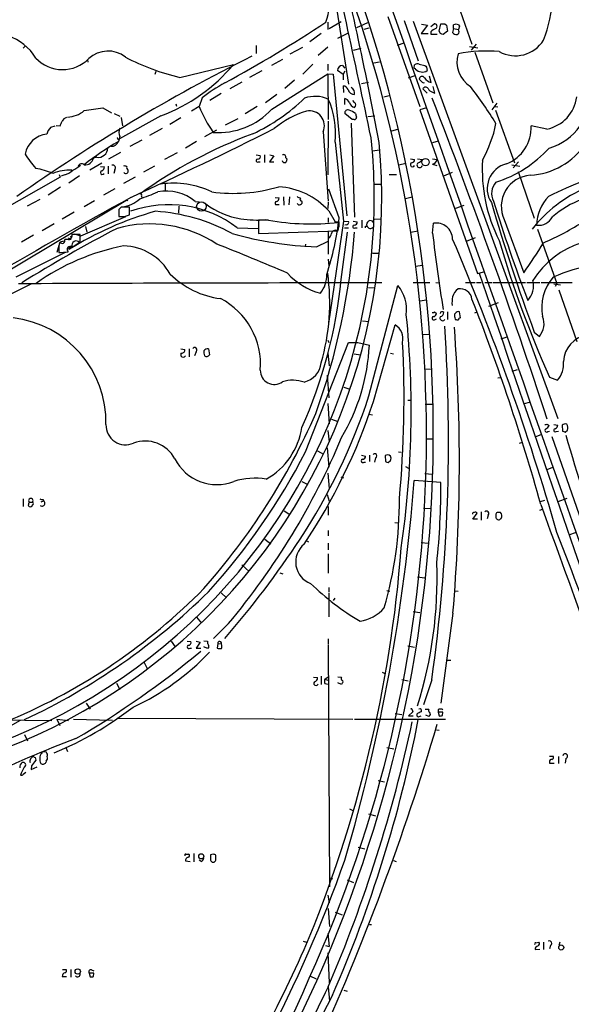
# Model space of a CAD drawing. Extents: x 4 to 1055, y 2 to 883.
# Drawn here: x 244 to 345, y 406 to 587 of the extents above; entities that cross this region are included whole.
import ezdxf

# ---------------------------------------------------------------- set-up
doc = ezdxf.new("R2010")
doc.units = 0
doc.header["$MEASUREMENT"] = 0
doc.layers.add('MAIN', color=5, linetype='CONTINUOUS')

msp = doc.modelspace()

# ---------------------------------------------------------------- linework, layer by layer
at = {"layer": 'MAIN'}
for p, q in [((301.5827, 591.9893), (304.292, 574.8866)), ((323.5113, 591.82), (326.898, 582.2526)), ((311.4887, 587.3326), (317.3307, 570.8226)), ((300.482, 586.3166), (300.482, 584.962)), ((300.736, 585.1313), (302.9373, 586.4013)), ((305.816, 585.3006), (307.848, 586.232)), ((308.0173, 585.216), (307.086, 584.962)), ((314.452, 586.5706), (317.0767, 579.2046)), ((316.1453, 586.486), (342.646, 513.588)), ((318.77, 585.724), (317.5847, 584.2)), ((317.6693, 585.8933), (318.77, 585.724)), ((319.3627, 585.47), (319.9553, 585.978)), ((320.8867, 584.6233), (321.2253, 585.978)), ((321.9027, 585.978), (322.2413, 585.724)), ((322.2413, 585.724), (322.4107, 584.6233)), ((323.5113, 585.1313), (323.342, 584.3693)), ((323.5113, 585.1313), (323.5113, 585.8086)), ((323.5113, 585.1313), (324.4427, 584.962)), ((324.4427, 585.8086), (324.612, 585.5546)), ((324.612, 585.5546), (324.4427, 584.962)), ((299.2967, 584.2), (297.18, 582.676)), ((304.2073, 584.2846), (302.26, 583.2686)), ((317.5847, 584.2), (318.8547, 584.2)), ((319.3627, 584.5386), (319.3627, 584.1153)), ((319.3627, 584.1153), (320.548, 584.1153)), ((321.1407, 584.2), (320.8867, 584.6233)), ((322.4107, 584.6233), (321.6487, 584.0306)), ((324.5273, 584.708), (324.4427, 584.962)), ((245.0253, 581.914), (244.6867, 581.4906)), ((287.3587, 581.9986), (287.3587, 580.5593)), ((295.8253, 581.66), (293.5393, 580.39)), ((298.704, 580.2206), (300.482, 581.7446)), ((305.2233, 581.152), (306.578, 581.4906)), ((313.2667, 582.0833), (314.452, 582.5066)), ((326.4747, 581.8293), (327.9987, 581.5753)), ((327.66, 582.2526), (326.7287, 581.152)), ((327.406, 580.8133), (330.708, 571.5)), ((256.4553, 579.4586), (256.54, 578.9506)), ((273.3887, 576.1566), (283.21, 578.5273)), ((292.1847, 579.4586), (290.1527, 578.358)), ((295.91, 576.7493), (297.7727, 578.612)), ((300.482, 578.612), (300.482, 577.4266)), ((303.1913, 578.358), (303.6147, 577.85)), ((309.9647, 578.9506), (308.9487, 578.7813)), ((316.3147, 577.85), (316.3993, 578.4426)), ((316.5687, 577.6806), (316.3147, 577.85)), ((317.246, 578.612), (318.262, 578.358)), ((318.6007, 578.0193), (318.6853, 577.4266)), ((268.986, 577.2573), (268.8167, 576.6646)), ((288.3747, 577.342), (286.1733, 576.1566)), ((290.2373, 570.3146), (300.482, 576.834)), ((300.482, 576.834), (301.498, 576.7493)), ((300.482, 576.834), (300.5667, 568.452)), ((301.498, 576.7493), (303.9533, 550.7566)), ((303.276, 576.6646), (302.26, 577.4266)), ((303.276, 576.6646), (303.6993, 577.342)), ((303.276, 576.6646), (303.276, 575.7333)), ((315.2987, 576.072), (316.484, 576.4953)), ((319.4473, 575.2253), (319.1087, 576.4106)), ((284.734, 575.31), (282.5327, 574.04)), ((294.386, 575.6486), (292.608, 574.1246)), ((303.4453, 573.3626), (303.3607, 574.6326)), ((306.6627, 575.056), (307.9327, 575.31)), ((317.6693, 575.3946), (317.246, 575.818)), ((320.1247, 573.278), (319.786, 574.4633)), ((277.4527, 572.4313), (276.9447, 570.8226)), ((280.924, 573.1933), (278.892, 571.9233)), ((291.1687, 573.024), (289.052, 571.5)), ((310.7267, 572.6006), (311.7427, 572.8546)), ((318.6853, 573.278), (317.9233, 574.04)), ((319.7013, 573.4473), (320.1247, 573.278)), ((259.2493, 570.5686), (260.858, 569.6373)), ((272.6267, 571.3306), (272.796, 570.9073)), ((276.9447, 570.8226), (275.5053, 569.976)), ((287.528, 570.8226), (285.3267, 569.468)), ((303.6147, 571.1613), (303.6147, 572.262)), ((305.3927, 571.5846), (305.054, 571.9233)), ((318.6007, 570.5686), (317.3307, 570.23)), ((331.47, 571.4153), (330.5387, 570.23)), ((331.0467, 570.8226), (331.6393, 570.738)), ((261.366, 569.5526), (262.382, 569.0446)), ((269.9173, 569.1293), (262.2973, 564.896)), ((262.636, 568.7906), (262.89, 567.2666)), ((271.526, 567.6053), (273.558, 568.7906)), ((304.9693, 568.452), (303.6147, 569.5526)), ((307.848, 568.96), (309.118, 569.1293)), ((317.3307, 570.23), (327.914, 540.1733)), ((331.216, 570.1453), (334.6873, 560.4933)), ((249.7667, 567.0126), (250.5287, 567.2666)), ((250.698, 567.3513), (251.46, 567.2666)), ((281.7707, 567.436), (284.0567, 568.6213)), ((300.5667, 568.1133), (300.482, 558.292)), ((304.8, 567.7746), (305.3927, 550.5026)), ((305.308, 568.452), (304.9693, 568.452)), ((340.614, 566.674), (337.7353, 567.2666)), ((262.382, 565.3193), (262.128, 564.388)), ((270.1713, 566.7586), (267.8007, 565.4886)), ((280.0773, 566.5046), (277.876, 565.2346)), ((299.6353, 566.166), (300.5667, 553.466)), ((312.2507, 566.3353), (313.3513, 566.674)), ((266.446, 564.642), (264.2447, 563.4566)), ((276.4367, 564.388), (274.4047, 563.2026)), ((301.8367, 564.3033), (303.3607, 549.8253)), ((320.7173, 564.4726), (319.7013, 564.134)), ((260.35, 561.2553), (262.5513, 562.4406)), ((272.8807, 562.356), (270.5947, 561.086)), ((287.3587, 561.9326), (288.1207, 561.848)), ((288.8827, 561.9326), (288.8827, 560.578)), ((290.576, 561.7633), (289.814, 560.6626)), ((289.8987, 561.9326), (290.576, 561.7633)), ((308.6947, 562.6946), (309.9647, 562.864)), ((259.08, 560.4086), (256.8787, 559.1386)), ((258.1487, 561.5093), (257.556, 561.34)), ((258.826, 559.816), (259.588, 559.7313)), ((260.2653, 559.9006), (260.2653, 558.4613)), ((268.732, 559.9006), (266.7, 558.8)), ((287.782, 560.6626), (288.1207, 560.6626)), ((289.814, 560.6626), (290.576, 560.6626)), ((292.7773, 561.4246), (293.0313, 561.1706)), ((313.5207, 560.1546), (314.7907, 560.4086)), ((315.6373, 561.2553), (316.3993, 561.086)), ((316.9073, 561.2553), (317.8387, 561.086)), ((319.7013, 561.2553), (320.548, 561.086)), ((319.7013, 560.2393), (320.4633, 559.9853)), ((334.1793, 560.1546), (335.7033, 559.9006)), ((335.4493, 560.6626), (334.4333, 559.562)), ((251.2907, 558.3766), (251.46, 557.8686)), ((252.222, 558.292), (251.6293, 558.038)), ((255.016, 558.1226), (253.0687, 556.768)), ((261.4507, 559.2233), (261.2813, 558.546)), ((311.7427, 558.3766), (313.0973, 558.3766)), ((321.7333, 558.1226), (323.342, 558.8)), ((335.3647, 558.8846), (338.328, 550.3333)), ((251.46, 557.8686), (217.424, 538.48)), ((265.176, 557.8686), (263.0593, 556.6833)), ((270.6793, 556.5986), (270.6793, 555.4133)), ((309.0333, 556.5986), (310.3033, 556.5986)), ((251.5447, 556.006), (249.2587, 554.5666)), ((261.4507, 555.752), (259.4187, 554.5666)), ((266.3613, 554.3973), (266.446, 554.0586)), ((302.5987, 550.418), (300.6513, 555.6673)), ((263.8213, 553.72), (238.1673, 538.3953)), ((245.4487, 552.6193), (247.8193, 553.8046)), ((257.7253, 553.5506), (255.8627, 552.45)), ((263.8213, 553.72), (263.652, 553.5506)), ((273.2193, 552.5346), (273.1347, 551.2646)), ((276.1827, 553.3813), (277.7067, 553.2966)), ((290.83, 554.1433), (291.592, 554.0586)), ((291.2533, 552.8733), (291.592, 552.8733)), ((292.354, 554.228), (292.4387, 552.704)), ((293.4547, 554.228), (293.37, 552.7886)), ((300.5667, 553.2966), (300.482, 552.1113)), ((314.706, 553.974), (315.976, 554.228)), ((323.9347, 552.196), (325.4587, 552.704)), ((254, 551.434), (251.7987, 550.164)), ((262.636, 552.3653), (262.2127, 551.942)), ((262.2127, 551.942), (262.2127, 550.672)), ((263.2287, 550.672), (264.16, 550.926)), ((264.16, 550.926), (264.16, 552.3653)), ((300.6513, 551.688), (301.8367, 549.656)), ((250.3593, 549.3173), (248.158, 548.0473)), ((255.27, 547.116), (263.4827, 550.672)), ((289.6447, 549.9946), (287.782, 549.9946)), ((287.782, 549.9946), (287.782, 547.5393)), ((300.5667, 550.418), (300.5667, 549.5713)), ((300.6513, 531.0293), (303.4453, 549.8253)), ((302.4293, 548.64), (302.4293, 549.5713)), ((302.514, 549.656), (302.514, 548.7246)), ((303.3607, 549.8253), (304.292, 549.7406)), ((303.8687, 549.148), (303.6147, 549.0633)), ((305.1387, 549.8253), (305.9007, 549.656)), ((306.7473, 549.9946), (306.7473, 548.5553)), ((307.4247, 548.894), (307.6787, 548.894)), ((309.0333, 550.164), (310.3033, 550.2486)), ((319.7013, 547.624), (319.8707, 549.402)), ((332.8247, 550.0793), (336.3807, 540.3426)), ((246.5493, 547.2006), (244.348, 545.9306)), ((254, 547.4546), (255.27, 547.116)), ((255.1007, 546.4386), (255.1007, 547.37)), ((256.1167, 548.8093), (256.3707, 547.7933)), ((283.8873, 548.5553), (287.782, 548.4706)), ((287.782, 547.5393), (302.3447, 548.0473)), ((300.5667, 547.9626), (300.5667, 543.7293)), ((302.9373, 539.0726), (304.1227, 547.7933)), ((303.53, 548.5553), (304.292, 548.5553)), ((305.4773, 548.5553), (305.9007, 548.5553)), ((315.722, 547.7933), (316.992, 548.0473)), ((338.9207, 548.3013), (342.4767, 538.3953)), ((251.206, 545.338), (250.8673, 544.068)), ((251.5447, 546.0153), (252.1373, 546.1846)), ((252.984, 546.4386), (252.476, 546.4386)), ((253.238, 546.5233), (252.984, 546.6926)), ((253.492, 544.9146), (254.8467, 545.846)), ((296.418, 545.592), (296.3333, 545.084)), ((298.45, 545.084), (300.5667, 546.1)), ((325.882, 546.1), (327.5753, 546.7773)), ((243.4167, 539.5806), (252.3067, 544.068)), ((251.206, 544.4066), (251.206, 544.068)), ((308.6947, 543.8986), (309.88, 543.8986)), ((300.5667, 542.798), (300.6513, 541.528)), ((316.5687, 541.528), (317.8387, 541.6973)), ((327.914, 540.1733), (329.0993, 540.512)), ((246.2107, 538.3106), (238.9293, 534.67)), ((316.1453, 538.5646), (319.1933, 538.5646)), ((320.294, 538.5646), (320.8867, 538.48)), ((325.7127, 538.5646), (327.4907, 538.5646)), ((327.7447, 538.5646), (328.5913, 538.5646)), ((329.2687, 538.5646), (330.5387, 538.5646)), ((330.708, 538.5646), (336.7193, 538.5646)), ((336.9733, 538.5646), (339.344, 538.5646)), ((339.598, 538.5646), (345.2707, 538.5646)), ((341.884, 538.3106), (343.154, 538.1413)), ((342.4767, 538.3953), (342.138, 537.8026)), ((307.9327, 537.6333), (309.118, 537.5486)), ((308.0173, 517.7366), (313.3513, 537.972)), ((342.8153, 537.21), (346.1173, 527.7273)), ((317.3307, 535.178), (318.6007, 535.3473)), ((331.724, 534.8393), (329.946, 534.162)), ((320.04, 533.146), (320.3787, 532.892)), ((322.4107, 533.146), (322.4107, 531.7913)), ((324.7813, 532.0453), (324.612, 533.146)), ((327.406, 532.9766), (327.8293, 533.146)), ((306.832, 531.5373), (308.0173, 531.368)), ((320.04, 531.7066), (320.3787, 531.876)), ((323.7653, 532.13), (323.85, 531.7913)), ((308.864, 516.7206), (312.8433, 530.7753)), ((317.754, 528.9973), (319.1087, 529.082)), ((338.328, 529.4206), (339.2593, 528.6586)), ((296.418, 507.492), (304.292, 527.558)), ((300.482, 527.9813), (300.6513, 527.558)), ((305.9853, 527.558), (308.102, 527.05)), ((332.232, 528.2353), (333.3327, 528.574)), ((273.558, 526.3726), (274.32, 526.288)), ((275.082, 526.3726), (275.082, 524.9333)), ((276.352, 525.8646), (276.098, 525.1026)), ((278.638, 526.3726), (278.8073, 525.272)), ((300.482, 525.6106), (300.736, 523.24)), ((305.308, 525.4413), (306.4933, 525.272)), ((311.9967, 525.6106), (312.5047, 525.4413)), ((318.1773, 522.6473), (319.4473, 522.732)), ((335.1953, 522.5626), (334.1793, 522.224)), ((300.3973, 521.5466), (300.6513, 517.398)), ((331.6393, 521.0386), (332.1473, 521.1233)), ((341.122, 521.208), (342.5613, 520.6153)), ((303.4453, 519.3453), (304.546, 519.0066)), ((300.482, 516.382), (300.736, 512.6566)), ((315.1293, 516.9746), (315.8067, 516.9746)), ((337.3967, 516.5513), (336.4653, 516.2973)), ((318.3467, 516.2126), (319.7013, 516.2126)), ((301.1593, 513.5033), (302.3447, 513.08)), ((308.0173, 514.4346), (308.6947, 514.2653)), ((300.482, 511.3866), (300.736, 509.3546)), ((340.6987, 512.572), (341.0373, 512.318)), ((340.7833, 511.2173), (341.122, 511.302)), ((341.884, 512.4873), (342.646, 512.4026)), ((342.3073, 511.2173), (342.7307, 511.302)), ((343.408, 512.4026), (343.4927, 511.302)), ((344.0007, 511.1326), (344.424, 511.4713)), ((318.4313, 509.8626), (319.7013, 509.8626)), ((335.6187, 509.1006), (335.9573, 509.1853)), ((339.5133, 510.6246), (338.4127, 510.2013)), ((341.5453, 510.286), (363.3047, 447.7173)), ((298.6193, 507.6613), (299.72, 507.0686)), ((300.3973, 508.254), (300.6513, 504.698)), ((313.436, 507.492), (313.944, 507.4073)), ((306.6627, 506.8993), (307.4247, 506.73)), ((307.1707, 505.6293), (307.4247, 505.6293)), ((308.102, 506.8993), (308.102, 505.714)), ((309.2027, 506.3913), (309.0333, 505.6293)), ((310.9807, 506.8146), (311.0653, 505.714)), ((311.5733, 505.5446), (311.9967, 505.8833)), ((314.706, 504.7826), (315.2987, 504.5286)), ((340.6987, 504.2746), (341.7147, 504.698)), ((295.7407, 502.0733), (296.8413, 501.4806)), ((300.482, 503.5973), (300.736, 500.8033)), ((302.8527, 502.92), (303.3607, 502.7506)), ((321.2253, 501.904), (316.3147, 502.2426)), ((318.262, 503.5126), (319.6167, 503.428)), ((244.6867, 498.856), (244.6867, 497.5013)), ((247.9887, 498.348), (248.412, 498.5173)), ((248.3273, 498.7713), (248.412, 498.5173)), ((300.3973, 499.7026), (300.736, 498.4326)), ((340.1907, 498.602), (339.4287, 498.348)), ((344.2547, 498.9406), (342.646, 498.348)), ((245.618, 497.6706), (245.7873, 497.5013)), ((245.7873, 498.2633), (246.38, 498.2633)), ((292.5233, 496.6546), (293.5393, 495.9773)), ((300.5667, 497.5013), (300.5667, 495.8926)), ((318.008, 497.1626), (319.3627, 497.078)), ((339.344, 496.824), (339.852, 496.9933)), ((327.0673, 495.1306), (327.8293, 496.2313)), ((327.914, 495.1306), (327.0673, 495.1306)), ((328.5913, 496.4853), (328.5913, 494.9613)), ((329.8613, 495.8926), (329.692, 495.2153)), ((331.3007, 496.062), (331.3007, 495.3846)), ((332.1473, 496.4006), (331.6393, 496.4006)), ((300.5667, 493.0986), (300.5667, 492.0826)), ((312.7587, 494.538), (313.3513, 494.4533)), ((288.9673, 491.49), (290.068, 490.6433)), ((296.5027, 491.236), (296.926, 490.982)), ((344.8473, 492.3366), (345.8633, 492.6753)), ((300.5667, 490.728), (300.5667, 489.5426)), ((317.5847, 490.8973), (318.8547, 490.728)), ((300.5667, 488.7806), (300.5667, 485.2246)), ((284.734, 486.7486), (286.0887, 485.5633)), ((291.6767, 485.3093), (292.2693, 485.14)), ((316.9073, 484.5473), (318.1773, 484.378)), ((300.6513, 482.6), (300.6513, 481.7533)), ((311.3193, 482.092), (311.8273, 481.9226)), ((280.924, 481.6686), (281.94, 480.7373)), ((300.6513, 481.584), (300.6513, 477.266)), ((301.752, 480.6526), (301.498, 480.2293)), ((323.85, 482.0073), (324.358, 481.9226)), ((276.4367, 477.1813), (277.368, 476.0806)), ((316.1453, 478.1973), (317.3307, 478.028)), ((323.4267, 477.9433), (321.2253, 461.4333)), ((282.2787, 475.996), (279.5693, 473.2866)), ((300.5667, 473.202), (300.5667, 472.186)), ((271.78, 472.7786), (272.542, 471.7626)), ((274.7433, 472.7786), (275.4207, 472.694)), ((275.2513, 471.5086), (275.5053, 471.5086)), ((276.352, 472.7786), (277.114, 472.6093)), ((277.114, 472.6093), (276.352, 471.5086)), ((276.352, 471.5086), (277.1987, 471.5086)), ((277.7913, 472.8633), (278.4687, 472.7786)), ((278.4687, 471.424), (277.7913, 471.7626)), ((278.4687, 472.7786), (278.4687, 472.3553)), ((278.7227, 471.7626), (278.4687, 471.424)), ((280.3313, 472.3553), (280.2467, 471.5086)), ((280.3313, 472.3553), (281.0087, 472.2706)), ((300.5667, 472.0166), (300.8207, 427.736)), ((315.1293, 471.932), (316.3993, 471.678)), ((266.8693, 468.884), (267.462, 467.614)), ((322.4107, 469.3073), (323.0033, 469.3073)), ((297.8573, 466.1746), (298.6193, 466.09)), ((299.2967, 466.344), (299.2967, 464.82)), ((299.974, 465.836), (300.5667, 466.2593)), ((299.974, 465.836), (300.6513, 465.582)), ((302.3447, 466.2593), (303.022, 466.1746)), ((310.4727, 467.106), (311.0653, 466.7673)), ((261.7893, 465.074), (262.382, 463.8886)), ((299.974, 464.9893), (300.5667, 464.9046)), ((303.022, 464.82), (302.3447, 465.1586)), ((303.1067, 465.074), (303.022, 464.82)), ((314.0287, 465.7513), (315.214, 465.4973)), ((319.532, 465.6666), (318.008, 461.0946)), ((256.2013, 461.4333), (256.9633, 460.3326)), ((261.874, 458.6393), (305.054, 458.47)), ((312.8433, 459.486), (314.0287, 459.3166)), ((316.0607, 459.8246), (315.2987, 459.0626)), ((315.2987, 459.0626), (316.1453, 459.0626)), ((315.976, 460.1633), (316.0607, 459.8246)), ((317.246, 458.978), (317.5847, 459.0626)), ((317.5847, 460.248), (317.5847, 459.8246)), ((318.3467, 460.3326), (319.024, 460.3326)), ((319.024, 458.978), (318.4313, 459.232)), ((320.7173, 460.1633), (320.7173, 459.74)), ((320.7173, 459.74), (320.8867, 459.0626)), ((321.564, 459.74), (320.7173, 459.74)), ((321.4793, 459.1473), (321.564, 459.74)), ((237.998, 458.3853), (249.936, 458.216)), ((250.8673, 458.47), (252.984, 458.216)), ((250.8673, 458.47), (251.3753, 457.2846)), ((253.9153, 458.47), (261.0273, 458.3006)), ((305.3927, 458.47), (322.072, 458.47)), ((244.9407, 455.676), (245.4487, 454.4906)), ((320.3787, 456.5226), (320.8867, 456.438)), ((252.476, 453.3053), (252.8147, 452.5433)), ((311.3193, 453.3053), (312.5893, 453.0513)), ((246.888, 451.4426), (246.9727, 450.9346)), ((248.0733, 452.2046), (248.2427, 452.5433)), ((248.2427, 452.5433), (248.92, 452.4586)), ((341.122, 451.6966), (341.7993, 451.6966)), ((342.7307, 451.612), (342.7307, 450.342)), ((246.2107, 449.9186), (246.126, 449.2413)), ((246.126, 449.2413), (247.2267, 449.7493)), ((248.92, 450.7653), (248.8353, 450.5113)), ((341.122, 450.6806), (341.122, 450.4266)), ((341.122, 450.4266), (341.9687, 450.4266)), ((344.0853, 451.2733), (344.0007, 450.4266)), ((244.6867, 448.3946), (245.1947, 448.7333)), ((309.7107, 447.2093), (310.896, 446.9553)), ((304.4613, 442.0446), (305.054, 441.706)), ((307.9327, 441.1133), (309.2027, 440.7746)), ((274.4893, 433.7473), (274.9973, 433.7473)), ((275.9287, 433.832), (275.9287, 432.308)), ((278.9767, 433.578), (278.9767, 432.6466)), ((279.654, 433.6626), (279.4847, 433.7473)), ((306.07, 435.0173), (307.2553, 434.6786)), ((274.4047, 432.4773), (275.2513, 432.3926)), ((277.2833, 432.3926), (276.9447, 432.6466)), ((312.5047, 432.562), (313.0127, 432.3926)), ((300.736, 429.4293), (301.3287, 429.1753)), ((304.038, 429.006), (305.2233, 428.498)), ((300.482, 426.212), (300.736, 424.7726)), ((300.5667, 423.7566), (300.8207, 420.4546)), ((301.8367, 423.0793), (303.1067, 422.5713)), ((308.102, 420.7933), (308.5253, 420.7933)), ((300.482, 419.1846), (300.736, 416.814)), ((295.9947, 417.7453), (296.5873, 417.576)), ((338.582, 417.4913), (339.1747, 417.576)), ((340.0213, 417.576), (340.0213, 416.2213)), ((342.9847, 417.576), (342.8153, 416.9833)), ((300.0587, 416.9833), (300.736, 416.814)), ((300.482, 415.6286), (300.736, 410.1253)), ((338.4973, 416.2213), (339.344, 416.306)), ((341.2913, 416.9833), (341.122, 416.3906)), ((251.8833, 412.5806), (252.5607, 412.5806)), ((253.4073, 412.5806), (253.4073, 411.1413)), ((256.794, 411.9033), (256.9633, 411.226)), ((257.6407, 411.9033), (256.794, 411.9033)), ((257.2173, 412.496), (257.6407, 412.3266)), ((257.556, 411.3106), (257.6407, 411.9033)), ((251.7987, 411.3106), (252.6453, 411.3106)), ((297.18, 411.3953), (298.3653, 410.8873)), ((300.5667, 409.3633), (300.8207, 406.7386)), ((303.4453, 408.7706), (304.038, 408.6013)), ((301.3287, 407.8393), (293.7087, 393.0226))]:
    msp.add_line(p, q, dxfattribs=at)
for centre, radius in [((318.389, 560.618), 0.6602), ((277.307, 433.3241), 0.4671), ((343.2666, 416.6066), 0.47), ((254.6667, 412.2108), 0.4891)]:
    msp.add_circle(centre, radius, dxfattribs=at)
at = {"layer": 'MAIN', "color": 5}
msp.add_circle((277.3256, 552.4923), 0.8616, dxfattribs=at)
at = {"layer": 'MAIN'}
for centre, radius, start, end in [((58359.3054, 20952.648), 61515.4815, 199.29919998, 199.52838305), ((-3300.6958, -202.7972), 3689.9159, 12.0108878, 12.6810992), ((73.7143, 510.8038), 246.1117, 333.629995, 22.510418), ((-388.8701, 434.1321), 710.7561, 10.5460376, 13.8423461), ((315.026, 592.6414), 26.7851, 338.936089, 13.024727), ((76.5836, 510.6276), 241.9848, 335.680417, 20.073421), ((294.0755, 588.9744), 6.6243, 336.345761, 27.072936), ((171.0826, 779.4706), 232.304, 298.408219, 303.749861), ((321.2102, 582.6636), 2.6323, 110.368798, 134.576735), ((320.0453, 585.5229), 0.4639, 302.419092, 101.186403), ((321.564, 755.3279), 169.3502, 269.885409, 270.114592), ((323.977, 584.6665), 1.2334, 67.816446, 112.183554), ((239.067, 575.0375), 9.1846, 30.598293, 72.081908), ((279.0447, 457.1153), 133.8753, 71.443693, 71.672876), ((324.0918, 585.0161), 0.9902, 220.782042, 275.615598), ((324.1039, 584.4963), 0.4734, 280.320003, 26.565051), ((334.8507, 586.2058), 6.0761, 240.874323, 328.317872), ((436.8903, 279.4608), 336.0697, 116.5648, 125.130675), ((251.8811, 584.2885), 6.7105, 222.99215, 316.01252), ((260.2027, 575.8288), 5.1612, 51.749871, 132.598827), ((283.5204, 618.5867), 43.623, 242.530281, 256.570071), ((329.5362, 579.0035), 5.3831, 164.140424, 237.502032), ((329.6124, 554.2268), 26.7686, 85.112003, 101.320091), ((259.0741, 598.5658), 31.3701, 290.221729, 320.299312), ((303.2337, 577.3843), 0.9746, 92.493383, 177.51249), ((316.9921, 577.6802), 0.9657, 74.757889, 127.866658), ((403.1063, 662.8636), 119.7487, 224.885409, 225.114592), ((317.6835, 578.6401), 1.4708, 220.718332, 266.148352), ((317.7352, 575.8587), 0.4909, 25.755916, 184.755887), ((317.881, 578.4002), 1.2629, 256.430326, 309.560428), ((320.0823, 577.5536), 2.4133, 217.873734, 254.744673), ((298.6881, 544.4457), 35.1303, 119.103189, 127.191132), ((303.0502, 573.3768), 1.2936, 26.56307, 76.111999), ((304.1891, 573.2356), 1.2221, 350.028957, 60.006802), ((318.008, 575.5642), 0.3788, 206.598874, 296.54476), ((318.4085, 573.8672), 0.5151, 29.979416, 160.39706), ((273.6941, 533.0724), 67.2079, 31.002969, 38.014715), ((298.1932, 566.7918), 5.8853, 66.215931, 109.292987), ((305.3751, 574.2217), 1.1978, 192.850487, 270.841891), ((320.0118, 574.7031), 1.2937, 206.563071, 256.111999), ((339.2165, 573.4901), 6.9579, 281.586736, 352.655182), ((338.3136, 572.9678), 10.1379, 285.584797, 5.589855), ((130.5571, 1416.9572), 856.1164, 278.4163394, 278.6455242), ((296.9878, 578.5091), 21.4664, 200.981747, 215.376056), ((272.0514, 597.3867), 34.8212, 294.997331, 314.01936), ((286.8973, 565.9331), 15.0281, 353.773992, 24.550983), ((303.3043, 571.0064), 1.2934, 26.553165, 76.114173), ((305.689, 571.881), 1.263, 193.57302, 256.43139), ((304.9694, 571.119), 0.6293, 312.269402, 47.724474), ((-771.5036, 148.2288), 1170.6491, 18.181448, 21.241074), ((253.0048, 567.4735), 1.3653, 105.266897, 152.055386), ((252.5753, 574.0026), 5.1329, 272.67327, 309.826152), ((280.4592, 579.3786), 13.333, 265.80854, 317.170424), ((301.4081, 554.0286), 16.6601, 106.819741, 130.172986), ((297.1214, 567.2791), 2.7493, 336.117284, 101.202032), ((304.1439, 569.6585), 0.5397, 64.441701, 191.316179), ((302.8959, 565.7025), 4.6831, 55.298347, 71.566599), ((305.4069, 568.7764), 0.3391, 253.045081, 16.954919), ((474.9892, 611.5433), 174.5531, 193.919662, 194.148821), ((251.1842, 565.2985), 2.2243, 129.589543, 168.482944), ((39.9673, 652.3598), 227.9693, 338.082818, 338.312015), ((308.2965, 572.3397), 23.4694, 331.111001, 348.573102), ((330.666, 566.9143), 7.0781, 291.394646, 2.852987), ((249.4881, 561.2191), 4.5493, 96.099716, 168.809367), ((262.128, 565.0229), 0.2117, 143.103038, 323.14635), ((263.821, 566.0813), 1.6283, 152.097241, 207.902759), ((-67.4873, 1278.2904), 796.5849, 294.6236005, 296.7182997), ((317.0607, 484.2261), 87.0432, 110.367601, 125.898584), ((202.1763, 554.0166), 106.8372, 256.997553, 5.935924), ((202.2049, 553.9518), 108.1635, 257.603754, 5.446675), ((291.7866, 513.7413), 58.6917, 120.353149, 127.739876), ((260.8804, 564.8771), 1.34, 265.416021, 338.593196), ((336.7661, 571.3541), 13.1712, 273.481795, 326.316448), ((264.0602, 574.1902), 22.5489, 212.417775, 220.729534), ((258.4181, 563.2519), 1.7633, 261.21184, 358.397852), ((287.6609, 561.6636), 0.4954, 264.416009, 21.852954), ((292.3964, 561.5799), 0.4114, 337.818366, 120.973311), ((324.3982, 578.3625), 22.5096, 287.857246, 317.663319), ((251.076, 564.8423), 6.2977, 295.085102, 310.730862), ((255.4194, 559.6372), 0.6813, 49.410563, 164.784712), ((256.0711, 561.659), 1.5188, 262.113181, 347.875469), ((258.7779, 559.8098), 0.8139, 291.787031, 354.465227), ((261.0827, 559.5782), 0.5113, 316.038169, 105.889987), ((263.2288, 558.9694), 0.9465, 63.440363, 100.316217), ((264.2756, 559.6635), 0.642, 166.258145, 234.849317), ((287.629, 560.8938), 0.2773, 93.370101, 303.495185), ((292.5657, 561.0013), 0.4732, 190.308095, 296.559637), ((292.0758, 561.2294), 0.9573, 317.120783, 356.478547), ((316.0327, 560.1573), 0.4049, 123.925528, 334.865147), ((315.8209, 561.0717), 0.5786, 268.593643, 1.416257), ((317.2927, 560.0758), 0.4701, 117.355476, 348.900414), ((316.272, 562.314), 1.9906, 293.844128, 321.910186), ((319.1083, 561.679), 1.557, 292.38634, 337.61366), ((357.1256, 559.1711), 28.3395, 176.297185, 207.081606), ((334.3812, 555.774), 4.689, 103.98527, 213.119352), ((243.6189, 542.462), 17.3427, 68.036629, 78.84965), ((253.1162, 551.3725), 7.7797, 86.606553, 112.769029), ((251.4121, 561.545), 3.3523, 283.980697, 314.123764), ((259.1847, 558.7109), 0.3587, 106.970032, 332.63496), ((263.5015, 558.9693), 0.4385, 215.393395, 22.711329), ((337.9807, 552.5185), 5.7039, 94.169351, 205.31789), ((365.2901, 507.6131), 52.6607, 101.918391, 117.52623), ((272.244, 540.8017), 15.9673, 64.051504, 98.378761), ((333.4404, 554.9148), 2.9443, 136.612919, 209.477436), ((257.4217, 581.1794), 28.6134, 287.493248, 294.581917), ((266.192, 554.5666), 0.2395, 315, 134.983084), ((270.9314, 547.2414), 8.0793, 49.460472, 101.470709), ((283.1716, 584.5911), 29.6945, 262.373493, 286.302909), ((290.7305, 542.7801), 13.3331, 41.920711, 86.66001), ((295.546, 555.0155), 0.9587, 227.151439, 266.453861), ((357.3441, 533.2789), 24.5675, 112.833134, 142.30383), ((346.4371, 548.9264), 7.687, 135.51757, 178.979552), ((353.3221, 536.9167), 17.9886, 90.025799, 130.539489), ((855.5706, -517.359), 1223.7579, 118.8858815, 120.3771932), ((262.313, 557.8348), 5.4156, 276.116105, 313.235699), ((271.3199, 532.1872), 20.6362, 52.483006, 109.800977), ((286.5778, 564.0255), 13.9232, 232.64558, 261.686694), ((291.1002, 553.1045), 0.2773, 93.349473, 303.512416), ((290.7819, 554.1371), 0.8139, 291.787031, 354.465227), ((295.2412, 553.1358), 0.3594, 195.02587, 313.083337), ((295.7384, 553.8157), 0.3498, 136.019308, 270.376833), ((295.4161, 553.2543), 0.3875, 280.497939, 33.11188), ((682.9777, 656.6845), 367.3956, 196.357981, 200.26696), ((569.6568, 625.4712), 249.4001, 196.780958, 201.204782), ((285.1786, 493.5811), 60.2621, 105.670706, 122.197343), ((263.398, 171.3656), 381.0005, 89.885409, 90.114591), ((266.7359, 517.7796), 33.8929, 61.408037, 86.336912), ((267.8602, 526.9694), 22.319, 56.551869, 105.55786), ((262.7207, 804.6718), 254.0003, 269.885409, 270.114592), ((287.4731, 566.9709), 16.9733, 260.133615, 275.62474), ((297.4607, 592.7819), 43.4953, 259.64786, 276.559386), ((244.8556, 557.6354), 58.1924, 342.36305, 352.87546), ((302.1754, 719.0059), 169.3502, 269.885409, 270.114558), ((303.9025, 549.5713), 0.4247, 265.434687, 23.492649), ((305.3242, 548.7865), 0.2773, 93.349473, 303.512416), ((305.3221, 549.6419), 0.5788, 268.604026, 1.395974), ((222.7247, 548.7247), 84.7002, 359.885409, 0.114524), ((308.2828, 549.2126), 0.683, 31.681697, 207.806991), ((308.2695, 549.0725), 0.6172, 196.811284, 325.689416), ((320.3763, 546.4793), 2.9661, 0.849995, 99.814506), ((339.1546, 551.7824), 2.7488, 261.563333, 334.229184), ((320.4881, 591.3842), 49.5507, 293.216476, 302.995379), ((376.9321, 327.3859), 249.2324, 117.493615, 122.115642), ((252.9699, 547.1019), 0.6634, 271.217773, 23.837087), ((254.3387, 166.3703), 381.0005, 89.885409, 90.114591), ((301.0346, 611.5087), 66.475, 254.219005, 267.771732), ((176.8039, 557.8809), 128.9839, 340.355786, 355.514418), ((300.059, 547.6237), 1.1035, 302.461635, 355.613639), ((301.8608, 547.4063), 0.714, 63.865601, 169.264501), ((301.4981, 548.4705), 0.9465, 333.440363, 10.316217), ((543.6682, 571.4943), 225.2354, 186.083595, 189.693609), ((255.3527, 544.7173), 4.1583, 163.035751, 184.284997), ((251.7986, 546.2623), 0.5378, 218.082427, 19.135697), ((252.8993, 250.1388), 296.3004, 89.885389, 90.114591), ((253.0688, 546.8619), 0.3785, 296.551513, 26.585359), ((254.381, 545.3897), 0.7819, 35.70037, 203.013859), ((254.1689, 546.2694), 0.947, 333.443066, 10.291859), ((117.5785, 132.3494), 444.0753, 66.71608, 68.52366), ((-94.6092, 367.682), 454.6069, 15.958922, 23.16608), ((514.2152, 599.1786), 189.8438, 196.182579, 204.249394), ((260.8413, 594.2691), 92.8131, 324.4775, 328.551828), ((351.8324, 530.3907), 16.1789, 66.727799, 148.254084), ((270.9649, 504.709), 41.3079, 101.033476, 125.363812), ((250.7462, 570.2584), 26.1944, 271.005784, 274.714851), ((253.3321, 544.5759), 0.6054, 57.060638, 224.364224), ((253.3932, 544.6748), 0.3392, 135.011944, 196.933836), ((253.3226, 460.2147), 84.7001, 89.885408, 90.114524), ((262.8773, 535.2901), 9.9649, 28.786258, 88.953482), ((352.2922, 517.3834), 24.4759, 79.422061, 115.385336), ((282.7989, 551.3649), 15.8849, 225.224698, 262.913817), ((301.8723, 547.9328), 11.6437, 221.234206, 256.364165), ((295.2146, 539.8876), 5.0994, 320.110559, 1.307952), ((260.6363, 534.8779), 40.2073, 344.055328, 7.689762), ((7818.5669, 3079.348), 7908.9686, 198.72579092, 199.68056557), ((319.4642, -16098.5877), 16637.0702, 90.0312565, 90.26043954), ((216.5347, 547.5207), 86.8146, 335.833222, 354.415599), ((334.222, 537.9492), 3.9684, 317.390662, 13.911582), ((347.8579, 533.9948), 8.1835, 137.760597, 191.957495), ((308.027, 533.5661), 6.9109, 352.282143, 39.608023), ((325.9649, 535.1668), 2.7345, 125.990247, 163.575105), ((324.7127, 535.1998), 2.2082, 8.248628, 99.243492), ((274.6112, 523.564), 13.5531, 355.403997, 62.642951), ((330.5386, 534.7545), 7.2936, 170.645644, 183.326374), ((-30.5048, 394.8967), 384.0712, 15.54718, 21.477125), ((142.2597, 515.0093), 173.5134, 351.673217, 5.831225), ((319.7436, 533.5272), 0.4829, 254.763614, 307.866658), ((319.8001, 532.8779), 0.5788, 268.604026, 1.395974), ((321.437, 532.8073), 0.3903, 40.604479, 167.466416), ((320.9924, 533.0261), 0.7417, 281.532613, 2.720065), ((324.2974, 532.4566), 0.6243, 135.77878, 211.541369), ((324.358, 532.6379), 0.5681, 63.43946, 153.425927), ((240.6317, 512.9548), 19.216, 358.605931, 83.449008), ((319.9131, 532.003), 0.3224, 113.217258, 293.17759), ((321.4968, 532.0079), 0.4601, 140.706213, 331.914327), ((324.2735, 532.6388), 0.9474, 243.448472, 280.287538), ((324.739, 531.749), 0.2993, 81.875312, 188.143638), ((336.5429, 530.9694), 3.5663, 319.612695, 21.894788), ((311.2863, 528.2258), 2.9873, 347.082582, 58.587255), ((8.6853, 509.5), 313.922, 351.973477, 3.839596), ((-4.9776, 505.7399), 329.5786, 355.161937, 4.282692), ((305.1387, 950.8575), 423.3003, 269.885395, 270.114592), ((114.8601, 517.3717), 199.598, 354.701696, 2.925308), ((348.836, 523.802), 5.1818, 99.508494, 176.851573), ((273.9988, 525.3193), 0.4601, 140.715851, 331.903341), ((273.7273, 526.2033), 0.5987, 261.876665, 8.132809), ((276.0979, 526.2032), 0.4233, 306.886139, 143.113861), ((280.1654, 525.7803), 2.3876, 173.900432, 196.489619), ((278.4404, 525.6388), 0.7599, 74.928712, 148.665147), ((271.7389, 528.7302), 36.4019, 329.247144, 357.354463), ((278.257, 525.6529), 0.6693, 235.303222, 325.310261), ((295.0572, 524.4095), 4.2785, 284.992146, 352.250937), ((339.0899, 523.6262), 4.5952, 319.063443, 5.75017), ((290.6745, 522.4214), 2.5544, 178.730359, 306.24407), ((294.0358, 513.8087), 6.809, 71.786709, 105.774909), ((202.3422, 552.3738), 111.2068, 326.80553, 341.852373), ((205.95, 550.5153), 108.3207, 326.391778, 341.820954), ((185.5856, 563.892), 123.036, 318.540218, 336.341358), ((263.4404, 512.3815), 3.6, 178.315877, 294.303146), ((282.7987, 513.8946), 13.083, 299.400599, 351.58184), ((340.5584, 511.4342), 0.3125, 111.334991, 316.037384), ((340.4023, 512.9533), 0.483, 254.755286, 307.859376), ((339.7248, 513.0377), 1.4969, 298.746399, 331.262154), ((342.1542, 511.4485), 0.2773, 93.349473, 303.512416), ((341.8359, 512.4811), 0.8139, 291.787031, 354.465227), ((344.0008, 511.6403), 0.9657, 74.75633, 127.8703), ((386.0967, 638.2172), 133.8752, 251.443679, 251.672862), ((343.1825, 511.8437), 1.2961, 343.302873, 34.186605), ((267.0301, 503.317), 6.1558, 28.158665, 110.026604), ((180.249, 561.3897), 133.0494, 320.072372, 337.333355), ((958.2309, 691.8497), 640.3499, 196.4477949, 200.4900496), ((188.4047, 563.3643), 121.6083, 317.902008, 332.648722), ((280.1624, 510.1203), 8.6351, 206.836565, 291.268508), ((306.9458, 505.8463), 0.3125, 111.358743, 316.024188), ((306.8461, 506.7159), 0.5788, 268.604026, 1.395974), ((309.0955, 506.7623), 0.3862, 286.116586, 144.964223), ((311.4252, 506.0102), 0.9191, 51.55146, 118.924416), ((353.6693, 632.6292), 133.8752, 251.443679, 251.672862), ((310.9797, 506.3067), 1.1016, 337.396939, 22.59826), ((287.1891, 489.2486), 13.403, 81.278994, 106.891649), ((-24.4141, 528.4627), 341.7362, 343.717095, 355.599591), ((184.0108, 501.5328), 137.215, 353.956909, 0.154999), ((246.0837, 498.5391), 0.4049, 317.052196, 222.938162), ((248.1579, 499.7012), 0.9452, 243.402419, 280.324365), ((248.1509, 498.0693), 0.5185, 230.2496, 59.765833), ((244.1822, 498.3796), 69.4254, 343.683138, 0.46299), ((246.7901, 497.6563), 1.1722, 148.813265, 179.301008), ((245.999, 497.8259), 0.3875, 236.88812, 349.502061), ((246.2741, 498.0093), 0.2752, 292.632677, 67.367323), ((329.5771, 496.2011), 0.4194, 312.652256, 137.338488), ((19593.9768, 7465.5161), 20476.398, 199.8938371, 200.1230205), ((327.2789, 496.1044), 0.2992, 81.85365, 188.14635), ((327.4907, 496.0621), 0.3785, 26.551512, 116.585359), ((331.5969, 496.1044), 0.2992, 81.85365, 188.14635), ((331.7859, 495.5573), 0.515, 199.59246, 330.024662), ((331.5893, 495.8041), 0.8168, 321.891233, 46.909979), ((155.9527, 582.8787), 166.7273, 318.904703, 326.760998), ((-1001.2919, -30.5314), 1442.033, 19.3653215, 21.2738359), ((298.7951, 487.296), 4.1913, 128.884188, 249.820914), ((78.1643, 507.8178), 236.461, 337.209412, 355.64971), ((243.2453, 484.2603), 77.2697, 342.422591, 2.096698), ((199.9117, 558.9891), 109.2082, 292.896274, 315.49011), ((332.4475, 519.7789), 50.5774, 226.056384, 239.013863), ((192.3389, 569.8994), 123.2978, 295.253504, 314.420919), ((305.2455, 483.6799), 7.3532, 279.101849, 319.193923), ((275.0264, 471.7256), 0.3124, 111.341664, 316.024188), ((274.9609, 472.5096), 0.4954, 264.416009, 21.852954), ((277.7658, 471.7033), 0.9587, 3.546139, 42.848561), ((280.7969, 472.9904), 1.5806, 249.629778, 277.700518), ((280.68, 472.3927), 0.3507, 339.621814, 186.121885), ((280.0346, 471.8473), 1.0621, 336.512404, 23.487596), ((166.7564, 604.3611), 173.2198, 300.3721, 309.611956), ((245.1841, 502.6443), 46.3463, 295.090607, 316.508542), ((297.8786, 466.0546), 0.7415, 281.520561, 2.736234), ((300.9897, 465.4126), 1.1004, 157.370923, 202.624271), ((303.3335, 465.9168), 0.4043, 140.388559, 235.885527), ((298.323, 465.0486), 0.4073, 136.681467, 339.295776), ((303.0008, 465.328), 0.2752, 292.632677, 67.367323), ((224.9707, 512.8371), 65.6553, 292.749035, 307.3881), ((315.7643, 460.1633), 0.2116, 0, 126.875312), ((317.0767, 459.232), 0.3053, 123.700477, 303.684862), ((401.8959, 290.3054), 189.3281, 116.443679, 116.672862), ((317.2884, 459.8671), 0.4825, 52.120851, 105.271781), ((319.3355, 460.0748), 0.4043, 140.388559, 235.885527), ((318.8485, 459.3832), 0.4416, 293.418375, 53.898222), ((321.1406, 459.7186), 0.614, 46.405547, 133.587694), ((321.0559, 459.9944), 0.947, 259.708141, 296.556934), ((213.9058, 509.1194), 59.1523, 267.994753, 300.782374), ((-129.8236, 591.3345), 469.8254, 335.646467, 343.454426), ((56.2774, 513.563), 265.5839, 336.899706, 347.915516), ((80.8164, 504.2678), 240.6743, 336.380575, 349.00978), ((320.6176, 277.5525), 189.3409, 110.490406, 116.24222), ((246.8032, 450.7654), 0.8838, 106.694277, 196.708558), ((289.0586, 536.1822), 94.6528, 243.313562, 243.5428), ((248.7205, 451.4548), 0.9905, 130.799562, 185.608144), ((248.1583, 451.866), 0.9651, 344.739674, 37.882794), ((248.1582, 451.3579), 0.9651, 322.120851, 15.264491), ((341.4748, 451.4849), 0.3874, 280.48609, 33.119959), ((344.0006, 451.6966), 0.4317, 281.315138, 168.684862), ((244.9574, 449.7494), 0.8799, 120.012228, 191.100489), ((249.3354, 446.6777), 5.3839, 146.304325, 163.294742), ((244.6866, 450.088), 0.4559, 291.806076, 111.799076), ((500.5915, 259.9268), 317.5004, 143.015518, 143.244701), ((249.0891, 451.0616), 1.3865, 167.655866, 211.266381), ((248.285, 450.8921), 0.6692, 235.293474, 325.317301), ((341.4466, 450.7794), 0.3393, 73.087238, 196.928918), ((244.348, 448.5642), 0.3788, 243.45524, 333.401126), ((274.4893, 433.5356), 0.2116, 90, 216.875312), ((274.8562, 433.4651), 0.3155, 280.312966, 63.434949), ((321.5532, 306.6703), 133.8593, 108.316987, 108.546184), ((279.6964, 433.3663), 0.2993, 351.875312, 98.143638), ((110.6427, 432.9853), 169.3503, 359.885409, 0.114591), ((69.2094, 515.1964), 248.5162, 323.765335, 340.599421), ((274.9972, 432.562), 0.5986, 98.115212, 188.135518), ((276.9809, 433.1486), 0.8142, 291.80141, 354.460259), ((279.4847, 432.7674), 0.5222, 193.376232, 346.623768), ((338.582, 417.2796), 0.2116, 90, 216.875312), ((338.864, 417.2938), 0.4197, 289.674027, 42.247978), ((341.0797, 417.3643), 0.4359, 299.046943, 119.058434), ((15.0655, 543.4068), 308.5328, 331.850398, 335.655206), ((339.09, 416.3059), 0.5987, 98.132809, 188.123335), ((252.645, 411.2051), 0.8529, 113.369722, 172.894149), ((252.2362, 412.3689), 0.3874, 280.48609, 33.119959), ((254.635, 411.6916), 0.4827, 217.87186, 15.254078), ((257.0649, 412.1573), 0.3714, 65.774365, 223.155907), ((38.6299, 522.5412), 281.5174, 298.112172, 336.65207), ((257.1328, 412.1572), 0.9465, 259.683783, 296.559637), ((593.7391, 261.0416), 328.5565, 153.164252, 156.460556)]:
    msp.add_arc(centre, radius, start, end, dxfattribs=at)

doc.saveas('drawing.dxf')
